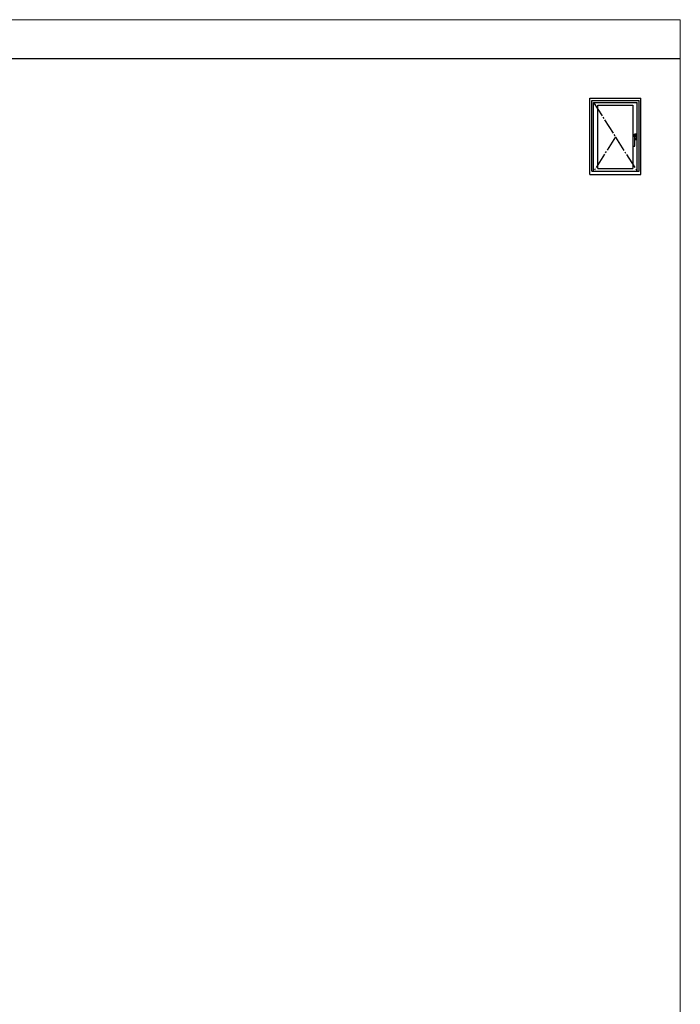
# Model space of a CAD drawing. Extents: x 0 to 875, y 0 to 1106.
# Drawn here: x 455 to 875, y 443 to 1070 of the extents above; entities that cross this region are included whole.
import ezdxf

# ---------------------------------------------------------------- set-up
doc = ezdxf.new("R2010")
doc.units = 0
doc.linetypes.add('YCENTER_1', pattern=[13, 10, -1, 1, -1])
doc.linetypes.add('YDIVIDE_1', pattern=[15, 10, -1, 1, -1, 1, -1])
doc.layers.add('YKK_A1', color=4, linetype='CONTINUOUS', lineweight=30)
doc.layers.add('YKK_ZWAK', color=7, linetype='CONTINUOUS', lineweight=30)

msp = doc.modelspace()

# ---------------------------------------------------------------- linework, layer by layer
at = {"layer": 'YKK_A1'}
for p, q in [((817.5, 1020), (850, 1020)), ((817.5, 971.5), (817.5, 1020)), ((818.75, 1018.5), (848.75, 1018.5)), ((818.75, 973.5), (818.75, 1018.5)), ((819.85, 1017.2), (847.65, 1017.2)), ((819.85, 973.5), (819.85, 1017.2)), ((822.6, 1015.6), (844.9, 1015.6)), ((822.6, 975.25), (822.6, 1015.6)), ((844.9, 1015.6), (844.9, 975.25)), ((847.65, 973.5), (847.65, 1017.2)), ((848.75, 973.5), (848.75, 1018.5)), ((850, 971.5), (850, 1020)), ((845.9, 995.99), (845.9, 997.13)), ((845.94, 996.23), (845.94, 997.1)), ((845.95, 997.18), (847.25, 997.18)), ((845.95, 997.09), (845.95, 996.23)), ((845.99, 997.15), (847.21, 997.15)), ((846.4, 997.14), (846, 997.14)), ((846.4, 997.14), (846.4, 997.14)), ((846.8, 997.14), (846.4, 997.14)), ((846.8, 997.14), (846.8, 997.14)), ((847.21, 997.14), (846.8, 997.14)), ((847.26, 997.1), (847.26, 996.23)), ((847.26, 996.23), (847.26, 997.09)), ((847.3, 997.13), (847.3, 993.73)), ((845.1, 989.55), (845.1, 995.8)), ((847.26, 996.23), (845.94, 996.23)), ((845.95, 996.23), (847.26, 996.23)), ((846, 989.55), (846, 994.51)), ((846.4, 993.71), (846, 993.71)), ((846, 993.7), (847.21, 993.7)), ((846, 993.68), (847.25, 993.68)), ((847.26, 994.63), (846.03, 994.63)), ((846.03, 994.63), (847.26, 994.63)), ((846.4, 993.71), (846.4, 993.71)), ((846.8, 993.71), (846.4, 993.71)), ((846.58, 996.02), (846.56, 996.02)), ((846.59, 996.03), (846.6, 996.03)), ((846.8, 993.71), (846.8, 993.71)), ((847.21, 993.71), (846.8, 993.71)), ((847.26, 993.75), (847.26, 994.63)), ((847.26, 994.63), (847.26, 993.76)), ((845.23, 989.43), (845.88, 989.43)), ((817.5, 971.5), (850, 971.5)), ((818.75, 973.5), (848.75, 973.5)), ((822.6, 975.25), (844.9, 975.25))]:
    msp.add_line(p, q, dxfattribs=at)
at = {"layer": 'YKK_A1', "linetype": 'YCENTER_1'}
for p, q in [((819.85, 1017.2), (847.65, 973.5)), ((833.75, 995.35), (819.85, 973.5))]:
    msp.add_line(p, q, dxfattribs=at)
at = {"layer": 'YKK_A1', "linetype": 'YDIVIDE_1', "ltscale": 0.5}
msp.add_line((846.01, 994.56), (845.96, 995.81), dxfattribs=at)
at = {"layer": 'YKK_A1'}
for centre, radius, start, end in [((845.95, 997.13), 0.05, 90, 180), ((845.99, 997.1), 0.05, 90, 180), ((846, 997.09), 0.05, 90, 180), ((847.21, 997.1), 0.05, 0, 90), ((847.21, 997.09), 0.05, 0, 90), ((847.25, 997.13), 0.05, 0, 90), ((845.15, 995.8), 0.05, 116.62244, 180), ((846.23, 994.51), 0.225, 90.72848, 180), ((846.53, 995.29), 0.55, 270.46226, 321.64393), ((846.6, 995.43), 0.6, 306.98508, 90), ((847.21, 993.76), 0.05, 270, 0), ((847.21, 993.75), 0.05, 270, 0), ((847.25, 993.73), 0.05, 270, 0), ((845.23, 989.55), 0.125, 180, 270), ((845.88, 989.55), 0.125, 270, 0)]:
    msp.add_arc(centre, radius, start, end, dxfattribs=at)
at = {"layer": 'YKK_A1', "linetype": 'YDIVIDE_1', "ltscale": 0.5}
for centre, radius, start, end in [((845.55, 1011.16), 15.39, 268.32461, 271.54539), ((846.53, 995.28), 0.55, 324.06223, 91.05431)]:
    msp.add_arc(centre, radius, start, end, dxfattribs=at)
at = {"layer": 'YKK_A1'}
for centre, major_axis, start_param, end_param in [((846.99, 995.7), (-2, 0), -0.622684, -0.369936), ((845.98, 995.84), (0.75, 0), 1.93907, 2.518908), ((847.44, 995.11), (4.8, 0), 1.753302, 1.93907)]:
    msp.add_ellipse(centre, major_axis=major_axis, ratio=0.19438, start_param=start_param, end_param=end_param, dxfattribs=at)
at = {"layer": 'YKK_A1', "linetype": 'YDIVIDE_1', "ltscale": 0.5, "extrusion": (0, 0, -1)}
msp.add_ellipse((847.09, 994.67), major_axis=(-6, 0), ratio=0.19438, start_param=1.382798, end_param=1.476401, dxfattribs=at)
at = {"layer": 'YKK_A1', "extrusion": (0, 0, -1)}
for centre, major_axis, ratio, start_param, end_param in [((847.09, 994.21), (6, 0), 0.087489, 4.568065, 4.620431), ((847.44, 995.11), (4.8, 0), 0.19438, 4.533529, 4.535136)]:
    msp.add_ellipse(centre, major_axis=major_axis, ratio=ratio, start_param=start_param, end_param=end_param, dxfattribs=at)
at = {"layer": 'YKK_ZWAK', "lineweight": 20}
for p, q in [((875, 1070), (0, 1070)), ((875, 0), (875, 1070))]:
    msp.add_line(p, q, dxfattribs=at)
at = {"layer": 'YKK_ZWAK'}
msp.add_line((875, 1045), (0, 1045), dxfattribs=at)

doc.saveas('drawing.dxf')
